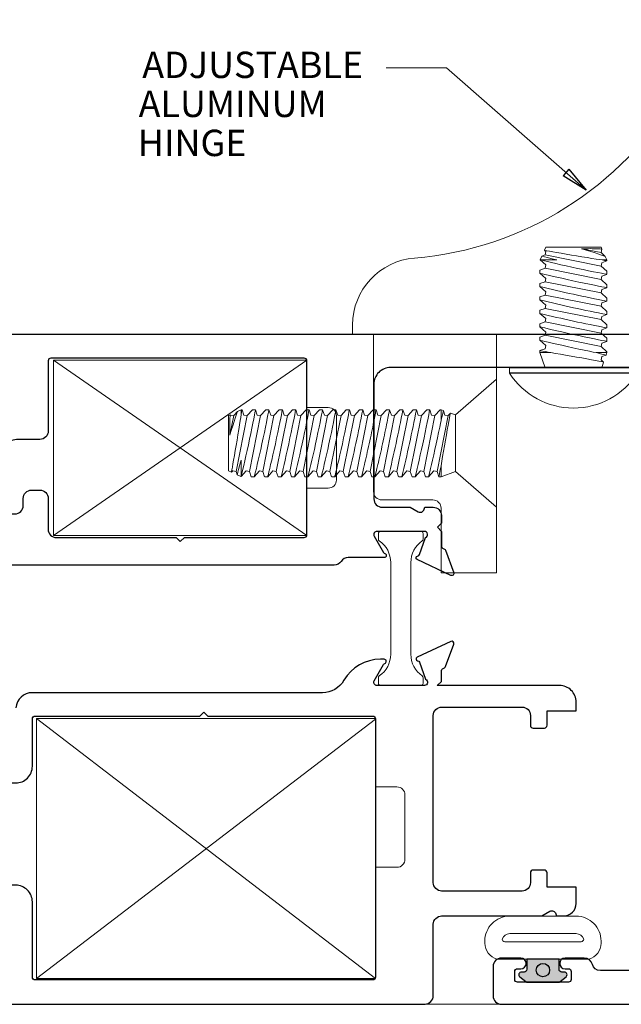
# Model space of a CAD drawing. Extents: x -11.6 to 80.2, y 6 to 53.1.
# Drawn here: x 17.9 to 20.2, y 43 to 46.7 of the extents above; entities that cross this region are included whole.
import ezdxf

# ---------------------------------------------------------------- set-up
doc = ezdxf.new("R2010")
doc.units = 0
doc.header["$LTSCALE"] = 0.01
doc.header["$MEASUREMENT"] = 0
doc.layers.get('0').update_dxf_attribs({"linetype": 'CONTINUOUS', "lineweight": 9})
for name, color, linetype, lineweight in [('Const Lines', 102, 'CONTINUOUS', 5), ('DIM', 4, 'CONTINUOUS', 5), ('Door Limit Arm', 81, 'CONTINUOUS', 18), ('Ext', 7, 'CONTINUOUS', 25), ('Hardware', 4, 'CONTINUOUS', 9), ('Text Arrow', 10, 'CONTINUOUS', 5), ('THERMAL', 5, 'CONTINUOUS', 15), ('VINYL', 52, 'CONTINUOUS', 0)]:
    doc.layers.add(name, color=color, linetype=linetype, lineweight=lineweight)
doc.layers.add('SASH', color=6, linetype='CONTINUOUS')
doc.layers.add('TEXT', color=10, linetype='CONTINUOUS')
doc.styles.get("Standard").update_dxf_attribs({"font": 'arial.ttf'})
doc.dimstyles.new('AWMC', dxfattribs={"dimscale": 0, "dimtxt": 0.15, "dimasz": 0.1, "dimexe": 0.1, "dimexo": 0.0625, "dimgap": -0.07, "dimtad": 0, "dimdec": 3, "dimzin": 0, "dimdsep": 46, "dimlunit": 4, "dimtxsty": 'Standard', "dimblk": 'DOT', "dimcen": 0.045, "dimclrd": 256, "dimclre": 256, "dimclrt": 7, "dimadec": 0, "dimazin": 0, "dimtfac": 0.625, "dimtdec": 3, "dimtofl": 0, "dimtmove": 0, "dimatfit": 3, "dimldrblk": 'CLOSEDBLANK', "dimfxl": 1, "dimfrac": 1, "dimtolj": 1, "dimtzin": 0, "dimlwd": 9, "dimlwe": 9, "dimarcsym": 0})

# ---------------------------------------------------------------- blocks, each defined once
blk = doc.blocks.new('A$C79907a66')
h = blk.add_hatch(color=256)
h.dxf.hatch_style = 1
edge = h.paths.add_edge_path()
edge.add_line((0.1607, 0.1392), (0.1987, 0.1392))
edge.add_arc((0.1987, 0.1292), 0.01, 0, 90, ccw=False)
edge.add_line((0.2087, 0.1292), (0.2087, 0.1192))
edge.add_arc((0.2187, 0.1192), 0.01, 180, 321.0133)
edge.add_line((0.2265, 0.1129), (0.2445, 0.1351))
edge.add_arc((0.2367, 0.1414), 0.01, 321.0133, 360)
edge.add_line((0.2467, 0.1414), (0.2467, 0.2569))
edge.add_arc((0.2367, 0.2569), 0.01, 360, 398.9867)
edge.add_line((0.2445, 0.2632), (0.2265, 0.2855))
edge.add_arc((0.2187, 0.2792), 0.01, 398.9867, 540)
edge.add_line((0.2087, 0.2792), (0.2087, 0.2692))
edge.add_arc((0.1987, 0.2692), 0.01, 270, 360, ccw=False)
edge.add_line((0.1987, 0.2592), (0.1607, 0.2592))
edge.add_line((0.1607, 0.2592), (0.1607, 0.1392))
edge = h.paths.add_edge_path(flags=16)
edge.add_arc((0.2016, 0.1992), 0.025, 90, 450)
blk.add_lwpolyline([(0.1607, 0.1392), (0.1987, 0.1392, -0.414214), (0.2087, 0.1292), (0.2087, 0.1192, 0.706817), (0.2265, 0.1129), (0.2445, 0.1351, 0.171772), (0.2467, 0.1414), (0.2467, 0.2569, 0.171772), (0.2445, 0.2632), (0.2265, 0.2855, 0.706817), (0.2087, 0.2792), (0.2087, 0.2692, -0.414214), (0.1987, 0.2592), (0.1607, 0.2592)], format="xyb", close=True)
blk.add_circle((0.2016, 0.1992), 0.025)
at = {"layer": 'VINYL'}
for points in [[(0.1008, 0.4162, -0.339454), (0.1607, 0.3702), (0.1607, 0.2592), (0.1607, 0.1392), (0.1607, 0.0281, -0.339454), (0.1008, -0.0178), (0.0934, -0.0178, -0.414214), (0.0004, 0.0752), (0.0004, 0.3232, -0.414214), (0.0934, 0.4162)], [(0.0957, 0.3412), (0.0957, 0.0572), (0.0957, 0.0572), (0.0957, 0.0572, -0.414214), (0.0857, 0.0472), (0.0857, 0.0472, -0.299209), (0.0654, 0.0752), (0.0654, 0.3232, -0.299209), (0.0857, 0.3512), (0.0857, 0.3512, -0.414214)]]:
    blk.add_lwpolyline(points, format="xyb", close=True, dxfattribs=at)
blk = doc.blocks.new('H-94955-H-94956-VNT-FRM')
at = {"layer": 'Ext'}
for points in [[(-0.125, 2.6023), (-0.125, 1.6812, -0.414214), (-0.187, 1.6192), (-0.615, 1.6192, -0.414214), (-0.646, 1.6502), (-0.646, 1.755), (-0.663, 1.7844, -0.493145), (-0.6537, 1.8068), (-0.646, 1.8088), (-0.646, 1.84, 0.414214), (-0.677, 1.871), (-0.706, 1.871), (-0.721, 1.856), (-0.736, 1.871), (-0.7914, 1.871, -0.291473), (-0.7986, 1.8756), (-0.802, 1.8829, 0.198912), (-0.8065, 1.887), (-0.8903, 1.9175, 0.668179), (-0.9003, 1.9066), (-0.8414, 1.7805, 0.746347), (-0.828, 1.7825, -0.277056), (-0.8228, 1.7889), (-0.7593, 1.812, -0.843039), (-0.736, 1.808), (-0.736, 1.631, -0.57735), (-0.754, 1.6206), (-0.8148, 1.6557, -0.182676), (-0.8184, 1.6601, 0.849635), (-0.834, 1.6576), (-0.834, 1.5229, -0.252681), (-0.848, 1.497, 0.252681), (-0.862, 1.4711), (-0.862, 0.2129, 0.849635)], [(0, 0), (0, 2.9692, 0.414214)], [(-2.499, -0.345), (-2.499, 1.81, -0.414214), (-2.468, 1.841), (-2.2015, 1.841, 0.414214), (-2.1705, 1.872), (-2.1705, 2.2459), (-2.1532, 2.2759, 0.493145), (-2.1623, 2.2978), (-2.1705, 2.3), (-2.1705, 2.3272, -0.414214), (-2.124, 2.3737), (-2.0635, 2.3737), (-2.0635, 2.2653), (-2.0095, 2.2653, -0.414214), (-1.9995, 2.2553), (-1.9995, 2.2133, -0.414214), (-2.0095, 2.2033), (-2.0465, 2.2033, 0.414214), (-2.0775, 2.1723), (-2.0775, 1.872, 0.414214), (-2.0465, 1.841), (-1.4225, 1.841, 0.414214), (-1.3915, 1.872), (-1.3915, 2.1723, 0.414214), (-1.4225, 2.2033), (-1.4595, 2.2033, -0.414214), (-1.4695, 2.2133), (-1.4695, 2.2553, -0.414214), (-1.4595, 2.2653), (-1.4055, 2.2653), (-1.4055, 2.3737), (-1.373, 2.3737, -0.414214), (-1.311, 2.3117), (-1.311, 1.8559), (-1.296, 1.8709), (-1.2556, 1.8709, 0.291473), (-1.2484, 1.8756), (-1.245, 1.8828, -0.198912), (-1.2405, 1.887), (-1.1567, 1.9175, -0.668179), (-1.1467, 1.9066), (-1.2056, 1.7804, -0.746347), (-1.219, 1.7824, 0.277056), (-1.2242, 1.7888), (-1.2877, 1.8119, 0.843039), (-1.311, 1.8079), (-1.311, 1.6309, 0.57735), (-1.293, 1.6205), (-1.2322, 1.6557, 0.182676), (-1.2286, 1.66, -0.849635), (-1.213, 1.6575), (-1.213, 1.6435, -0.267949), (-1.2915, 1.5075, 0.267949), (-1.3377, 1.4274), (-1.3377, 0.345, -0.390044), (-1.3946, 0.2832, 0.390044)]]:
    blk.add_lwpolyline(points, format="xyb", dxfattribs=at)
for points in [[(-1.435, 0.345, 0.414214), (-1.425, 0.355), (-1.425, 0.97), (-1.41, 0.985), (-1.425, 1), (-1.425, 1.615, 0.414214), (-1.435, 1.625), (-2.399, 1.625, 0.414214), (-2.409, 1.615), (-2.409, 0.355, 0.414214), (-2.399, 0.345), (-2.1179, 0.345, -0.414214), (-2.0559, 0.283), (-2.0559, 0.187, 0.414214), (-1.9939, 0.125), (-1.7365, 0.125, 0.414214), (-1.6745, 0.187), (-1.6745, 0.283, -0.414214), (-1.6125, 0.345)], [(-0.64, 0.23, -0.414214), (-0.671, 0.261), (-0.671, 0.28, -0.414214), (-0.64, 0.311), (-0.613, 0.311, 0.414214), (-0.582, 0.342), (-0.582, 0.373, 0.414214), (-0.613, 0.404), (-0.728, 0.404, -0.414214), (-0.759, 0.435), (-0.759, 0.8821), (-0.774, 0.8971), (-0.759, 0.9121), (-0.759, 1.3592, -0.414214), (-0.749, 1.3692), (-0.1, 1.3692, -0.414214), (-0.09, 1.3592), (-0.09, 0.414, -0.414214), (-0.1, 0.404), (-0.362, 0.404, 0.414214), (-0.393, 0.373), (-0.393, 0.292, -0.414214), (-0.455, 0.23)]]:
    blk.add_lwpolyline(points, format="xyb", close=True, dxfattribs=at)
at = {"layer": 'THERMAL'}
blk.add_lwpolyline([(-0.736, 1.795), (-0.736, 1.644, -0.414214), (-0.744, 1.636), (-0.765, 1.636, -0.247131), (-0.7716, 1.6395, 0.247131), (-0.8524, 1.682), (-1.1946, 1.682, 0.247131), (-1.2754, 1.6395, -0.247131), (-1.282, 1.636), (-1.303, 1.636, -0.414214), (-1.311, 1.644), (-1.311, 1.795, -0.414214), (-1.303, 1.803), (-1.282, 1.803, -0.247131), (-1.2754, 1.7995, 0.247131), (-1.1946, 1.757), (-0.8524, 1.757, 0.247131), (-0.7716, 1.7995, -0.247131), (-0.765, 1.803), (-0.744, 1.803, -0.414214)], format="xyb", close=True, dxfattribs=at)
blk = doc.blocks.new('A$C46041E5A')
at = {"color": 1, "linetype": 'Continuous', "lineweight": 0}
for p, q in [((-0.153, 0.1055), (0, 0.2385)), ((0, 0.2385), (0, -0.2385)), ((-0.9798, 0.1028), (-0.9658, 0.1187)), ((-0.9658, 0.1187), (-0.9523, 0.125)), ((-0.9523, 0.125), (-0.9488, 0.125)), ((-0.9523, 0.1066), (-0.9523, 0.125)), ((-0.9487, 0.125), (-0.942, 0.1052)), ((-0.9298, 0.1028), (-0.9102, 0.125)), ((-0.9103, 0.125), (-0.8988, 0.125)), ((-0.8987, 0.125), (-0.892, 0.1052)), ((-0.8798, 0.1028), (-0.8602, 0.125)), ((-0.8603, 0.125), (-0.8488, 0.125)), ((-0.8487, 0.125), (-0.842, 0.1052)), ((-0.8298, 0.1028), (-0.8102, 0.125)), ((-0.8103, 0.125), (-0.7988, 0.125)), ((-0.7987, 0.125), (-0.792, 0.1052)), ((-0.7798, 0.1028), (-0.7602, 0.125)), ((-0.7603, 0.125), (-0.7488, 0.125)), ((-0.7487, 0.125), (-0.742, 0.1052)), ((-0.7298, 0.1028), (-0.7102, 0.125)), ((-0.7103, 0.125), (-0.6988, 0.125)), ((-0.6987, 0.125), (-0.692, 0.1052)), ((-0.6798, 0.1028), (-0.6602, 0.125)), ((-0.6603, 0.125), (-0.6488, 0.125)), ((-0.6487, 0.125), (-0.642, 0.1052)), ((-0.6298, 0.1028), (-0.6102, 0.125)), ((-0.6103, 0.125), (-0.5988, 0.125)), ((-0.5987, 0.125), (-0.592, 0.1052)), ((-0.5798, 0.1028), (-0.5602, 0.125)), ((-0.5603, 0.125), (-0.5488, 0.125)), ((-0.5487, 0.125), (-0.542, 0.1052)), ((-0.5298, 0.1028), (-0.5102, 0.125)), ((-0.5103, 0.125), (-0.4987, 0.125)), ((-0.4987, 0.125), (-0.492, 0.1052)), ((-0.4798, 0.1028), (-0.4602, 0.125)), ((-0.4603, 0.125), (-0.4488, 0.125)), ((-0.4487, 0.125), (-0.442, 0.1052)), ((-0.4298, 0.1028), (-0.4102, 0.125)), ((-0.4103, 0.125), (-0.3988, 0.125)), ((-0.3987, 0.125), (-0.392, 0.1052)), ((-0.3798, 0.1028), (-0.3602, 0.125)), ((-0.3603, 0.125), (-0.3487, 0.125)), ((-0.3487, 0.125), (-0.342, 0.1052)), ((-0.3298, 0.1028), (-0.3102, 0.125)), ((-0.3103, 0.125), (-0.2987, 0.125)), ((-0.2987, 0.125), (-0.292, 0.1052)), ((-0.2798, 0.1028), (-0.2602, 0.125)), ((-0.2603, 0.125), (-0.2488, 0.125)), ((-0.2487, 0.125), (-0.242, 0.1052)), ((-0.2298, 0.1028), (-0.2102, 0.125)), ((-0.2103, 0.125), (-0.2066, 0.125)), ((-0.2066, 0.125), (-0.1976, 0.1217)), ((-0.2066, 0.125), (-0.2066, 0.085)), ((-0.1975, 0.1214), (-0.192, 0.1052)), ((-0.1798, 0.1028), (-0.1717, 0.112)), ((-0.1714, 0.1122), (-0.153, 0.1055)), ((-1, 0.1028), (-0.9925, 0.1062)), ((-1, 0), (-1, 0.1028)), ((-0.9942, 0.0945), (-0.992, 0.1052)), ((-0.9942, 0.0308), (-0.9798, 0.1028)), ((-0.9923, 0.106), (-0.992, 0.1052)), ((-0.992, 0.1052), (-0.9798, 0.1028)), ((-0.9713, -0.1052), (-0.9298, 0.1028)), ((-0.942, 0.1052), (-0.9298, 0.1028)), ((-0.9213, -0.1052), (-0.8798, 0.1028)), ((-0.892, 0.1052), (-0.8798, 0.1028)), ((-0.8713, -0.1052), (-0.8298, 0.1028)), ((-0.842, 0.1052), (-0.8298, 0.1028)), ((-0.8213, -0.1052), (-0.7798, 0.1028)), ((-0.792, 0.1052), (-0.7798, 0.1028)), ((-0.7713, -0.1052), (-0.7298, 0.1028)), ((-0.742, 0.1052), (-0.7298, 0.1028)), ((-0.7213, -0.1052), (-0.6798, 0.1028)), ((-0.692, 0.1052), (-0.6798, 0.1028)), ((-0.6713, -0.1052), (-0.6298, 0.1028)), ((-0.642, 0.1052), (-0.6298, 0.1028)), ((-0.6213, -0.1052), (-0.5798, 0.1028)), ((-0.592, 0.1052), (-0.5798, 0.1028)), ((-0.5713, -0.1052), (-0.5298, 0.1028)), ((-0.542, 0.1052), (-0.5298, 0.1028)), ((-0.5213, -0.1052), (-0.4798, 0.1028)), ((-0.492, 0.1052), (-0.4798, 0.1028)), ((-0.4713, -0.1052), (-0.4298, 0.1028)), ((-0.442, 0.1052), (-0.4298, 0.1028)), ((-0.4213, -0.1052), (-0.3798, 0.1028)), ((-0.392, 0.1052), (-0.3798, 0.1028)), ((-0.3713, -0.1052), (-0.3298, 0.1028)), ((-0.342, 0.1052), (-0.3298, 0.1028)), ((-0.3213, -0.1052), (-0.2798, 0.1028)), ((-0.292, 0.1052), (-0.2798, 0.1028)), ((-0.2713, -0.1052), (-0.2298, 0.1028)), ((-0.242, 0.1052), (-0.2298, 0.1028)), ((-0.2213, -0.1052), (-0.1798, 0.1028)), ((-0.192, 0.1052), (-0.1798, 0.1028)), ((-0.153, 0.1055), (-0.153, -0.1055)), ((-1, -0.1028), (-1, 0)), ((-0.9523, -0.1215), (-0.9523, -0.0627)), ((-0.9885, -0.1081), (-1, -0.1028)), ((-0.9836, -0.1028), (-0.9881, -0.1079)), ((-0.9713, -0.1052), (-0.9836, -0.1028)), ((-0.9671, -0.1178), (-0.9713, -0.1052)), ((-0.9336, -0.1028), (-0.9527, -0.1244)), ((-0.9213, -0.1052), (-0.9336, -0.1028)), ((-0.9147, -0.125), (-0.9213, -0.1052)), ((-0.8836, -0.1028), (-0.9032, -0.125)), ((-0.8713, -0.1052), (-0.8836, -0.1028)), ((-0.8647, -0.125), (-0.8713, -0.1052)), ((-0.8336, -0.1028), (-0.8532, -0.125)), ((-0.8213, -0.1052), (-0.8336, -0.1028)), ((-0.8147, -0.125), (-0.8213, -0.1052)), ((-0.7836, -0.1028), (-0.8032, -0.125)), ((-0.7713, -0.1052), (-0.7836, -0.1028)), ((-0.7647, -0.125), (-0.7713, -0.1052)), ((-0.7336, -0.1028), (-0.7532, -0.125)), ((-0.7213, -0.1052), (-0.7336, -0.1028)), ((-0.7147, -0.125), (-0.7213, -0.1052)), ((-0.6836, -0.1028), (-0.7032, -0.125)), ((-0.6713, -0.1052), (-0.6836, -0.1028)), ((-0.6647, -0.125), (-0.6713, -0.1052)), ((-0.6336, -0.1028), (-0.6532, -0.125)), ((-0.6213, -0.1052), (-0.6336, -0.1028)), ((-0.6147, -0.125), (-0.6213, -0.1052)), ((-0.5836, -0.1028), (-0.6032, -0.125)), ((-0.5713, -0.1052), (-0.5836, -0.1028)), ((-0.5647, -0.125), (-0.5713, -0.1052)), ((-0.5336, -0.1028), (-0.5532, -0.125)), ((-0.5213, -0.1052), (-0.5336, -0.1028)), ((-0.5147, -0.125), (-0.5213, -0.1052)), ((-0.4836, -0.1028), (-0.5032, -0.125)), ((-0.4713, -0.1052), (-0.4836, -0.1028)), ((-0.4647, -0.125), (-0.4713, -0.1052)), ((-0.4336, -0.1028), (-0.4532, -0.125)), ((-0.4213, -0.1052), (-0.4336, -0.1028)), ((-0.4147, -0.125), (-0.4213, -0.1052)), ((-0.3836, -0.1028), (-0.4032, -0.125)), ((-0.3713, -0.1052), (-0.3836, -0.1028)), ((-0.3647, -0.125), (-0.3713, -0.1052)), ((-0.3336, -0.1028), (-0.3532, -0.125)), ((-0.3213, -0.1052), (-0.3336, -0.1028)), ((-0.3147, -0.125), (-0.3213, -0.1052)), ((-0.2836, -0.1028), (-0.3032, -0.125)), ((-0.2713, -0.1052), (-0.2836, -0.1028)), ((-0.2647, -0.125), (-0.2713, -0.1052)), ((-0.2336, -0.1028), (-0.2532, -0.125)), ((-0.2213, -0.1052), (-0.2336, -0.1028)), ((-0.2147, -0.125), (-0.2213, -0.1052)), ((-0.2066, -0.0839), (-0.2066, -0.125)), ((-0.153, -0.1055), (-0.2066, -0.125)), ((0, -0.2385), (-0.153, -0.1055)), ((-0.953, -0.1247), (-0.9671, -0.1181)), ((-0.9031, -0.125), (-0.9146, -0.125)), ((-0.8531, -0.125), (-0.8646, -0.125)), ((-0.8031, -0.125), (-0.8146, -0.125)), ((-0.7531, -0.125), (-0.7646, -0.125)), ((-0.7031, -0.125), (-0.7146, -0.125)), ((-0.6531, -0.125), (-0.6646, -0.125)), ((-0.6031, -0.125), (-0.6146, -0.125)), ((-0.5531, -0.125), (-0.5646, -0.125)), ((-0.5031, -0.125), (-0.5147, -0.125)), ((-0.4531, -0.125), (-0.4646, -0.125)), ((-0.4031, -0.125), (-0.4146, -0.125)), ((-0.3531, -0.125), (-0.3646, -0.125)), ((-0.3031, -0.125), (-0.3146, -0.125)), ((-0.2531, -0.125), (-0.2646, -0.125)), ((-0.2066, -0.125), (-0.2146, -0.125))]:
    blk.add_line(p, q, dxfattribs=at)
for points in [[(-0.9942, 0.0308), (-0.989, 0.0479), (-0.9836, 0.0649), (-0.9785, 0.0809), (-0.9741, 0.094), (-0.9704, 0.1051), (-0.9679, 0.1125), (-0.9662, 0.1172), (-0.9657, 0.1187), (-0.9657, 0.1186)], [(-0.9523, 0.1066), (-0.9505, 0.1158), (-0.9493, 0.1221), (-0.9487, 0.1248), (-0.9488, 0.1246)], [(-0.9523, -0.1215), (-0.951, -0.1162), (-0.9491, -0.1084), (-0.9463, -0.0969), (-0.9429, -0.0825), (-0.939, -0.066), (-0.9347, -0.0473), (-0.9302, -0.0273), (-0.9255, -0.0059), (-0.921, 0.0153), (-0.9164, 0.0367), (-0.9124, 0.0564), (-0.9086, 0.0751), (-0.9054, 0.0908), (-0.9027, 0.1044), (-0.9008, 0.1143), (-0.8994, 0.1213), (-0.8988, 0.1246), (-0.8988, 0.1246)], [(-0.9031, -0.1246), (-0.9031, -0.1248), (-0.9024, -0.1219), (-0.9009, -0.1157), (-0.8987, -0.1066), (-0.8957, -0.0944), (-0.8923, -0.0798), (-0.8883, -0.0626), (-0.884, -0.0438), (-0.8793, -0.0232), (-0.8747, -0.0022), (-0.8701, 0.0195), (-0.8657, 0.0402), (-0.8616, 0.0603), (-0.858, 0.0779), (-0.8548, 0.0938), (-0.8524, 0.1062), (-0.8505, 0.116), (-0.8493, 0.1221), (-0.8487, 0.1249), (-0.8488, 0.1247)], [(-0.8531, -0.1246), (-0.8531, -0.1248), (-0.8524, -0.1219), (-0.8509, -0.1157), (-0.8487, -0.1066), (-0.8457, -0.0944), (-0.8423, -0.0798), (-0.8383, -0.0626), (-0.834, -0.0438), (-0.8293, -0.0232), (-0.8247, -0.0022), (-0.8201, 0.0195), (-0.8157, 0.0402), (-0.8116, 0.0603), (-0.808, 0.0779), (-0.8048, 0.0938), (-0.8024, 0.1062), (-0.8005, 0.116), (-0.7993, 0.1221), (-0.7987, 0.1249), (-0.7988, 0.1247)], [(-0.8031, -0.1246), (-0.8031, -0.1248), (-0.8024, -0.1219), (-0.8009, -0.1157), (-0.7987, -0.1066), (-0.7957, -0.0944), (-0.7923, -0.0798), (-0.7883, -0.0626), (-0.784, -0.0438), (-0.7793, -0.0232), (-0.7747, -0.0022), (-0.7701, 0.0195), (-0.7657, 0.0402), (-0.7616, 0.0603), (-0.758, 0.0779), (-0.7548, 0.0938), (-0.7524, 0.1062), (-0.7505, 0.116), (-0.7493, 0.1221), (-0.7487, 0.1249), (-0.7488, 0.1247)], [(-0.7531, -0.1246), (-0.7531, -0.1248), (-0.7524, -0.1219), (-0.7509, -0.1157), (-0.7487, -0.1066), (-0.7457, -0.0944), (-0.7423, -0.0798), (-0.7383, -0.0626), (-0.734, -0.0438), (-0.7293, -0.0232), (-0.7247, -0.0022), (-0.7201, 0.0195), (-0.7157, 0.0402), (-0.7116, 0.0603), (-0.708, 0.0779), (-0.7048, 0.0938), (-0.7024, 0.1062), (-0.7005, 0.116), (-0.6993, 0.1221), (-0.6987, 0.1249), (-0.6988, 0.1247)], [(-0.7031, -0.1246), (-0.7031, -0.1248), (-0.7024, -0.1219), (-0.7009, -0.1157), (-0.6987, -0.1066), (-0.6957, -0.0944), (-0.6923, -0.0798), (-0.6883, -0.0626), (-0.684, -0.0438), (-0.6793, -0.0232), (-0.6747, -0.0022), (-0.6701, 0.0195), (-0.6657, 0.0402), (-0.6616, 0.0603), (-0.658, 0.0779), (-0.6548, 0.0938), (-0.6524, 0.1062), (-0.6505, 0.116), (-0.6493, 0.1221), (-0.6487, 0.1249), (-0.6488, 0.1247)], [(-0.6531, -0.1246), (-0.6531, -0.1248), (-0.6524, -0.1219), (-0.6509, -0.1157), (-0.6487, -0.1066), (-0.6457, -0.0944), (-0.6423, -0.0798), (-0.6383, -0.0626), (-0.634, -0.0438), (-0.6293, -0.0232), (-0.6247, -0.0022), (-0.6201, 0.0195), (-0.6157, 0.0402), (-0.6116, 0.0603), (-0.608, 0.0779), (-0.6048, 0.0938), (-0.6024, 0.1062), (-0.6005, 0.116), (-0.5993, 0.1221), (-0.5987, 0.1249), (-0.5988, 0.1247)], [(-0.6031, -0.1246), (-0.6031, -0.1248), (-0.6024, -0.1219), (-0.6009, -0.1157), (-0.5987, -0.1066), (-0.5957, -0.0944), (-0.5923, -0.0798), (-0.5883, -0.0626), (-0.584, -0.0438), (-0.5793, -0.0232), (-0.5747, -0.0022), (-0.5701, 0.0195), (-0.5657, 0.0402), (-0.5616, 0.0603), (-0.558, 0.0779), (-0.5548, 0.0938), (-0.5524, 0.1062), (-0.5505, 0.116), (-0.5493, 0.1221), (-0.5487, 0.1249), (-0.5488, 0.1247)], [(-0.5031, -0.1249), (-0.5031, -0.1248), (-0.5024, -0.1219), (-0.5009, -0.1157), (-0.4986, -0.1065), (-0.4957, -0.0944), (-0.4922, -0.0797), (-0.4903, -0.0715), (-0.4883, -0.0626), (-0.4861, -0.0534), (-0.4839, -0.0437), (-0.4817, -0.0337), (-0.4793, -0.0232), (-0.477, -0.0128), (-0.4747, -0.0021), (-0.4724, 0.0086), (-0.4701, 0.0195), (-0.4679, 0.0299), (-0.4657, 0.0402), (-0.4636, 0.0504), (-0.4616, 0.0603), (-0.4597, 0.0693), (-0.458, 0.078), (-0.4563, 0.0861), (-0.4548, 0.0938), (-0.4524, 0.1063), (-0.4513, 0.1115), (-0.4505, 0.116), (-0.4493, 0.1221), (-0.4489, 0.1239), (-0.4487, 0.1249), (-0.4488, 0.1247)], [(-0.4531, -0.1249), (-0.4531, -0.1248), (-0.4524, -0.1219), (-0.4509, -0.1157), (-0.4486, -0.1065), (-0.4457, -0.0944), (-0.4422, -0.0797), (-0.4403, -0.0715), (-0.4383, -0.0626), (-0.4361, -0.0534), (-0.4339, -0.0437), (-0.4317, -0.0337), (-0.4293, -0.0232), (-0.427, -0.0128), (-0.4247, -0.0021), (-0.4224, 0.0086), (-0.4201, 0.0195), (-0.4179, 0.0299), (-0.4157, 0.0402), (-0.4136, 0.0504), (-0.4116, 0.0603), (-0.4097, 0.0693), (-0.408, 0.078), (-0.4063, 0.0861), (-0.4048, 0.0938), (-0.4024, 0.1063), (-0.4013, 0.1115), (-0.4005, 0.116), (-0.3993, 0.1221), (-0.3989, 0.1239), (-0.3987, 0.1249), (-0.3988, 0.1247)], [(-0.3031, -0.1246), (-0.3031, -0.1248), (-0.3024, -0.1219), (-0.3009, -0.1157), (-0.2987, -0.1066), (-0.2957, -0.0944), (-0.2923, -0.0798), (-0.2883, -0.0626), (-0.284, -0.0438), (-0.2793, -0.0232), (-0.2747, -0.0022), (-0.2701, 0.0195), (-0.2657, 0.0402), (-0.2616, 0.0603), (-0.258, 0.0779), (-0.2548, 0.0938), (-0.2524, 0.1062), (-0.2505, 0.116), (-0.2493, 0.1221), (-0.2487, 0.1249), (-0.2488, 0.1247)], [(-0.1977, 0.1213), (-0.1977, 0.1214), (-0.1985, 0.1178), (-0.2002, 0.1111), (-0.2026, 0.1009), (-0.2045, 0.0934), (-0.2066, 0.085)], [(-0.2066, -0.0839), (-0.2038, -0.0675), (-0.2007, -0.0489), (-0.1974, -0.0296), (-0.1938, -0.0092), (-0.1903, 0.0109), (-0.1867, 0.0311), (-0.1833, 0.0496), (-0.1801, 0.067), (-0.1773, 0.0816), (-0.1749, 0.0941), (-0.1732, 0.1032), (-0.172, 0.1094), (-0.1715, 0.112), (-0.1715, 0.1118)], [(-0.9924, 0.106), (-0.9924, 0.1061), (-0.9928, 0.1036), (-0.9933, 0.0999), (-0.9942, 0.0945)], [(-0.9523, 0.1066), (-0.9539, 0.0965), (-0.9558, 0.0844), (-0.9583, 0.0685), (-0.9612, 0.0506), (-0.9643, 0.0318), (-0.9675, 0.0118), (-0.9708, -0.0079), (-0.9742, -0.0276), (-0.9773, -0.0458), (-0.9803, -0.0629), (-0.9828, -0.0774), (-0.985, -0.0898), (-0.9867, -0.0989), (-0.9878, -0.1051), (-0.9883, -0.1079), (-0.9883, -0.1078)], [(-0.2531, -0.1246), (-0.2531, -0.1248), (-0.2524, -0.1219), (-0.2509, -0.1157), (-0.2487, -0.1066), (-0.2457, -0.0944), (-0.2423, -0.0798), (-0.2383, -0.0626), (-0.234, -0.0438), (-0.2293, -0.0232), (-0.2247, -0.0022), (-0.2201, 0.0195), (-0.2157, 0.0402), (-0.2116, 0.0603), (-0.209, 0.0731), (-0.2066, 0.085)], [(-0.9668, -0.1177), (-0.9669, -0.1177), (-0.966, -0.1144), (-0.9642, -0.1074), (-0.9617, -0.0975), (-0.9582, -0.0844), (-0.9554, -0.0741), (-0.9523, -0.0627)], [(-0.2066, -0.0839), (-0.2087, -0.0947), (-0.2106, -0.1041), (-0.2125, -0.1141), (-0.2139, -0.1212), (-0.2146, -0.1246), (-0.2146, -0.1246)], [(-0.9523, -0.1215), (-0.9529, -0.1245), (-0.9528, -0.1243)]]:
    blk.add_lwpolyline(points, dxfattribs=at)
for centre, radius, start, end in [((-5.404, 1.0615), 4.9939, 346.2547, 349.1904), ((-5.254, 1.0615), 4.9939, 346.2547, 349.1904), ((-5.204, 1.0615), 4.9939, 346.2547, 349.1904), ((0.6199, 0.0622), 1.6144, 178.8544, 181.1456)]:
    blk.add_arc(centre, radius, start, end, dxfattribs=at)
blk = doc.blocks.new('Hinge-Inswing')
at = {"color": 1, "linetype": 'Continuous', "lineweight": 0}
for p, q in [((1.3523, 0.3048), (1.3364, 0.2908)), ((1.3523, 0.325), (1.3488, 0.3175)), ((1.349, 0.3173), (1.3498, 0.317)), ((1.3605, 0.3192), (1.3498, 0.317)), ((1.3498, 0.317), (1.3523, 0.3048)), ((1.455, 0.325), (1.3523, 0.325)), ((1.4242, 0.3192), (1.3523, 0.3048)), ((1.5602, 0.2963), (1.3523, 0.2548)), ((1.5578, 0.325), (1.455, 0.325)), ((1.5632, 0.3135), (1.5578, 0.325)), ((1.5578, 0.3086), (1.5629, 0.3131)), ((1.5602, 0.2963), (1.5578, 0.3086)), ((1.5728, 0.2921), (1.5602, 0.2963)), ((1.3363, 0.2908), (1.33, 0.2773)), ((1.33, 0.2773), (1.33, 0.2738)), ((1.3484, 0.2773), (1.33, 0.2773)), ((1.33, 0.2737), (1.3498, 0.267)), ((1.3498, 0.267), (1.3523, 0.2548)), ((1.5765, 0.2773), (1.5177, 0.2773)), ((1.5578, 0.2586), (1.5795, 0.2777)), ((1.5602, 0.2463), (1.5578, 0.2586)), ((1.5797, 0.278), (1.5731, 0.2921)), ((1.3523, 0.2548), (1.33, 0.2352)), ((1.33, 0.2353), (1.33, 0.2238)), ((1.33, 0.2237), (1.3498, 0.217)), ((1.5602, 0.2463), (1.3523, 0.2048)), ((1.5578, 0.2086), (1.58, 0.2282)), ((1.58, 0.2397), (1.5602, 0.2463)), ((1.58, 0.2281), (1.58, 0.2396)), ((1.3523, 0.2048), (1.33, 0.1852)), ((1.33, 0.1853), (1.33, 0.1738)), ((1.3498, 0.217), (1.3523, 0.2048)), ((1.5602, 0.1963), (1.3523, 0.1548)), ((1.5602, 0.1963), (1.5578, 0.2086)), ((1.58, 0.1897), (1.5602, 0.1963)), ((1.58, 0.1781), (1.58, 0.1896)), ((1.33, 0.1737), (1.3498, 0.167)), ((1.3523, 0.1548), (1.33, 0.1352)), ((1.3498, 0.167), (1.3523, 0.1548)), ((1.5578, 0.1586), (1.58, 0.1782)), ((1.5602, 0.1463), (1.5578, 0.1586)), ((1.33, 0.1353), (1.33, 0.1237)), ((1.33, 0.1237), (1.3498, 0.117)), ((1.3498, 0.117), (1.3523, 0.1048)), ((1.5602, 0.1463), (1.3523, 0.1048)), ((1.5578, 0.1086), (1.58, 0.1282)), ((1.58, 0.1397), (1.5602, 0.1463)), ((1.58, 0.1281), (1.58, 0.1396)), ((1.3523, 0.1048), (1.33, 0.0852)), ((1.33, 0.0853), (1.33, 0.0737)), ((1.33, 0.0737), (1.3498, 0.067)), ((1.5602, 0.0963), (1.3523, 0.0548)), ((1.5602, 0.0963), (1.5578, 0.1086)), ((1.5578, 0.0586), (1.58, 0.0782)), ((1.58, 0.0897), (1.5602, 0.0963)), ((1.58, 0.0781), (1.58, 0.0896)), ((1.3523, 0.0548), (1.33, 0.0352)), ((1.3498, 0.067), (1.3523, 0.0548)), ((1.5602, 0.0463), (1.3523, 0.0048)), ((1.5602, 0.0463), (1.5578, 0.0586)), ((1.58, 0.0397), (1.5602, 0.0463)), ((1.58, 0.0281), (1.58, 0.0396)), ((1.33, 0.0353), (1.33, 0.0237)), ((1.33, 0.0237), (1.3498, 0.017)), ((1.3523, 0.0048), (1.33, -0.0148)), ((1.3498, 0.017), (1.3523, 0.0048)), ((1.5578, 0.0086), (1.58, 0.0282)), ((1.5602, -0.0037), (1.5578, 0.0086)), ((1.33, -0.0147), (1.33, -0.0262)), ((1.33, -0.0263), (1.3498, -0.033)), ((1.3498, -0.033), (1.3523, -0.0452)), ((1.5602, -0.0037), (1.3523, -0.0452)), ((1.5578, -0.0414), (1.58, -0.0218)), ((1.58, -0.0103), (1.5602, -0.0037)), ((1.58, -0.0219), (1.58, -0.0104)), ((1.3523, -0.0452), (1.33, -0.0648)), ((1.33, -0.0647), (1.33, -0.0684)), ((1.33, -0.0684), (1.3333, -0.0774)), ((1.33, -0.0684), (1.3701, -0.0684)), ((1.539, -0.0684), (1.58, -0.0684)), ((1.5602, -0.0537), (1.5578, -0.0414)), ((1.58, -0.0603), (1.5602, -0.0537)), ((1.5605, -0.125), (1.58, -0.0684)), ((1.58, -0.0684), (1.58, -0.0604)), ((1.3336, -0.0775), (1.3498, -0.083)), ((1.3428, -0.1036), (1.3495, -0.125)), ((1.3523, -0.0952), (1.3431, -0.1033)), ((1.3498, -0.083), (1.3523, -0.0952)), ((1.3495, -0.125), (1.5605, -0.125))]:
    blk.add_line(p, q, dxfattribs=at)
at = {"color": 1, "linetype": 'Continuous'}
blk.add_line((1.2165, -0.145), (1.6935, -0.145), dxfattribs=at)
at = {"color": 1, "linetype": 'Continuous', "lineweight": 0}
for points in [[(1.4242, 0.3192), (1.4072, 0.314), (1.3901, 0.3086), (1.3742, 0.3035), (1.361, 0.2991), (1.3499, 0.2954), (1.3425, 0.2929), (1.3378, 0.2912), (1.3363, 0.2907), (1.3364, 0.2907)], [(1.3484, 0.2773), (1.3585, 0.2789), (1.3706, 0.2808), (1.3865, 0.2833), (1.4045, 0.2862), (1.4233, 0.2893), (1.4432, 0.2925), (1.4629, 0.2958), (1.4826, 0.2992), (1.5008, 0.3023), (1.5179, 0.3053), (1.5324, 0.3078), (1.5448, 0.31), (1.5539, 0.3117), (1.5601, 0.3128), (1.563, 0.3133), (1.5628, 0.3133)], [(1.349, 0.3174), (1.3489, 0.3174), (1.3514, 0.3178), (1.3551, 0.3183), (1.3605, 0.3192)], [(1.3484, 0.2773), (1.3392, 0.2755), (1.3329, 0.2743), (1.3302, 0.2737), (1.3304, 0.2738)], [(1.5765, 0.2773), (1.5712, 0.276), (1.5634, 0.2741), (1.5519, 0.2713), (1.5376, 0.2679), (1.5211, 0.264), (1.5023, 0.2597), (1.4823, 0.2552), (1.4609, 0.2505), (1.4397, 0.246), (1.4183, 0.2414), (1.3986, 0.2374), (1.3799, 0.2336), (1.3642, 0.2304), (1.3506, 0.2277), (1.3407, 0.2258), (1.3337, 0.2244), (1.3304, 0.2238), (1.3305, 0.2238)], [(1.5727, 0.2918), (1.5728, 0.2919), (1.5694, 0.291), (1.5625, 0.2892), (1.5525, 0.2867), (1.5395, 0.2832), (1.5292, 0.2804), (1.5177, 0.2773)], [(1.5765, 0.2773), (1.5795, 0.2779), (1.5793, 0.2778)], [(1.5796, 0.2281), (1.5798, 0.2281), (1.5769, 0.2274), (1.5707, 0.2259), (1.5616, 0.2237), (1.5494, 0.2207), (1.5348, 0.2173), (1.5177, 0.2133), (1.4988, 0.209), (1.4783, 0.2043), (1.4572, 0.1997), (1.4355, 0.1951), (1.4148, 0.1907), (1.3947, 0.1866), (1.3771, 0.183), (1.3613, 0.1798), (1.3488, 0.1774), (1.339, 0.1755), (1.3329, 0.1743), (1.3302, 0.1737), (1.3304, 0.1738)], [(1.5796, 0.0281), (1.5798, 0.0281), (1.5769, 0.0274), (1.5707, 0.0259), (1.5616, 0.0237), (1.5494, 0.0207), (1.5348, 0.0173), (1.5177, 0.0133), (1.4988, 0.009), (1.4783, 0.0043), (1.4572, -0.0003), (1.4355, -0.0049), (1.4148, -0.0093), (1.3947, -0.0134), (1.3771, -0.017), (1.3613, -0.0202), (1.3488, -0.0226), (1.339, -0.0245), (1.3329, -0.0257), (1.3302, -0.0263), (1.3304, -0.0262)], [(1.5796, -0.0219), (1.5798, -0.0219), (1.5769, -0.0226), (1.5707, -0.0241), (1.5616, -0.0263), (1.5494, -0.0293), (1.5348, -0.0327), (1.5177, -0.0367), (1.4988, -0.041), (1.4783, -0.0457), (1.4572, -0.0503), (1.4355, -0.0549), (1.4148, -0.0593), (1.3947, -0.0634), (1.382, -0.066), (1.3701, -0.0684)], [(1.3337, -0.0773), (1.3337, -0.0773), (1.3372, -0.0765), (1.344, -0.0748), (1.3542, -0.0724), (1.3616, -0.0705), (1.3701, -0.0684)], [(1.539, -0.0684), (1.5225, -0.0712), (1.5039, -0.0743), (1.4846, -0.0776), (1.4642, -0.0812), (1.4441, -0.0847), (1.424, -0.0883), (1.4055, -0.0917), (1.3881, -0.0949), (1.3734, -0.0977), (1.3609, -0.1001), (1.3518, -0.1018), (1.3456, -0.103), (1.343, -0.1035), (1.3432, -0.1035)], [(1.539, -0.0684), (1.5497, -0.0663), (1.5591, -0.0644), (1.5692, -0.0625), (1.5762, -0.0611), (1.5796, -0.0604), (1.5796, -0.0604)]]:
    blk.add_lwpolyline(points, dxfattribs=at)
blk.add_lwpolyline([(1.2165, -0.145), (1.2165, -0.125), (1.6935, -0.125), (1.6935, -0.145, -0.545073)], format="xyb", close=True, dxfattribs=at)
for centre, radius, start, end in [((1.3928, -1.2949), 1.6144, 88.8544, 91.1456), ((0.3935, 5.029), 4.9939, 280.8096, 283.7453), ((0.3935, 4.979), 4.9939, 280.8096, 283.7453), ((0.3935, 4.929), 4.9939, 280.8096, 283.7453)]:
    blk.add_arc(centre, radius, start, end, dxfattribs=at)
at = {"layer": 'Door Limit Arm'}
blk.add_line((2.2009, 0), (2.2009, 0), dxfattribs=at)
blk.add_line((2.2009, 0), (2.2009, 0), dxfattribs=at)
blk.add_line((2.2009, 0), (2.2009, 0), dxfattribs=at)
blk.add_line((2.2009, 0), (2.2009, 0), dxfattribs=at)
for points in [[(2.279, 0.035), (2.279, 0), (0.819, 0, 0.414214), (0.694, 0.125, -1.737497), (1.0678, 0.8996, 0.243224), (2.048, 0.2843, -0.392113)], [(1.9799, -0.6177, 0.414214), (1.9489, -0.6487), (1.9489, -0.8895), (1.7425, -0.8895), (1.7425, 0), (2.2009, 0), (2.2009, -0.5867, -0.414214), (2.1699, -0.6177)]]:
    blk.add_lwpolyline(points, format="xyb", close=True, dxfattribs=at)
at = {"layer": 'Door Limit Arm', "xscale": -1}
blk.add_blockref('A$C46041E5A', (1.7425, -0.4062), dxfattribs=at)
blk = doc.blocks.new('_ClosedBlank')
at = {"layer": 'DIM', "color": 0, "lineweight": -2}
for p, q in [((-1, 0.167), (0, 0)), ((-1, 0.167), (-1, -0.167)), ((0, 0), (-1, -0.167))]:
    blk.add_line(p, q, dxfattribs=at)
blk = doc.blocks.new('_Dot')
at = {"color": 0, "linetype": 'ByBlock', "lineweight": -2}
blk.add_line((-0.5, 0), (-1, 0), dxfattribs=at)
at = {"color": 0, "linetype": 'ByBlock', "const_width": 0.5}
blk.add_lwpolyline([(-0.25, 0, 1), (0.25, 0, 1)], format="xyb", close=True, dxfattribs=at)

msp = doc.modelspace()

# ---------------------------------------------------------------- linework, layer by layer
at = {"layer": 'Const Lines'}
msp.add_line((19.74051, 43.00688), (19.45578, 43.00638), dxfattribs=at)
at = {"layer": 'Ext'}
msp.add_lwpolyline([(20.45951, 43.13188), (20.1096, 43.13188, -0.3443237), (20.07953, 43.15538, 0.3443237), (20.04945, 43.17888), (19.97773, 43.17888, 1), (19.97773, 43.13888), (19.99045, 43.13888, -0.4142136), (20.00045, 43.12888), (20.00045, 43.09888, -0.4142136), (19.99045, 43.08888), (19.80001, 43.08888, -0.4142136), (19.79001, 43.09888), (19.79001, 43.12888, -0.4142136), (19.80001, 43.13888), (19.81273, 43.13888, 1), (19.81273, 43.17888), (19.74051, 43.17888, 0.4142136), (19.70951, 43.14788), (19.70951, 43.03788, 0.4142136), (19.74051, 43.00688), (20.45951, 43.00688)], format="xyb", dxfattribs=at)
at = {"layer": 'Hardware', "linetype": 'Continuous'}
for p, q in [((19.01451, 44.75499), (18.06951, 45.40899)), ((18.06951, 44.75499), (19.01451, 45.40899)), ((18.00551, 44.07299), (19.27051, 43.10299)), ((18.00551, 43.10299), (19.27051, 44.07049))]:
    msp.add_line(p, q, dxfattribs=at)
for points in [[(19.01451, 44.75499), (19.01451, 45.40899), (18.06951, 45.40899), (18.06951, 44.75499)], [(19.27051, 43.10299), (19.27051, 44.07299), (18.00551, 44.07299), (18.00551, 43.10299)]]:
    msp.add_lwpolyline(points, close=True, dxfattribs=at)
for points in [[(19.01451, 44.93199), (19.09451, 44.93199, 0.4142136), (19.12451, 44.96199), (19.12451, 45.20199, 0.4142136), (19.09451, 45.23199), (19.01451, 45.23199)], [(19.27051, 43.51749), (19.35051, 43.51749, 0.4142136), (19.38051, 43.54749), (19.38051, 43.78749, 0.4142136), (19.35051, 43.81749), (19.27051, 43.81749)]]:
    msp.add_lwpolyline(points, format="xyb", close=True, dxfattribs=at)

# ---------------------------------------------------------------- block references
at = {"layer": 'Const Lines', "xscale": -1, "rotation": 270}
msp.add_blockref('H-94955-H-94956-VNT-FRM', (17.64531, 45.50648), dxfattribs=at)
at = {"layer": 'SASH', "linetype": 'Continuous', "xscale": -1}
msp.add_blockref('Hinge-Inswing', (21.46416, 45.50539), dxfattribs=at)
at = {"layer": 'SASH', "linetype": 'Continuous', "rotation": 270}
msp.add_blockref('A$C79907a66', (19.69606, 43.33557), dxfattribs=at)

# ---------------------------------------------------------------- texts
at = {"layer": 'TEXT', "color": 1}
for s, p in [('ADJUSTABLE', (18.40035, 46.46141)), ('ALUMINUM', (18.3868, 46.31581)), (' HINGE', (18.35369, 46.17022))]:
    msp.add_text(s, height=0.098309, dxfattribs=at).set_placement(p)

# ---------------------------------------------------------------- leaders
at = {"layer": 'Text Arrow'}
msp.add_leader([(20.05662, 46.04304), (19.53488, 46.49949), (19.31029, 46.49949)], dimstyle='AWMC', override={"dimscale": 1, "dimgap": 0.07}, dxfattribs=at)

doc.saveas('drawing.dxf')
